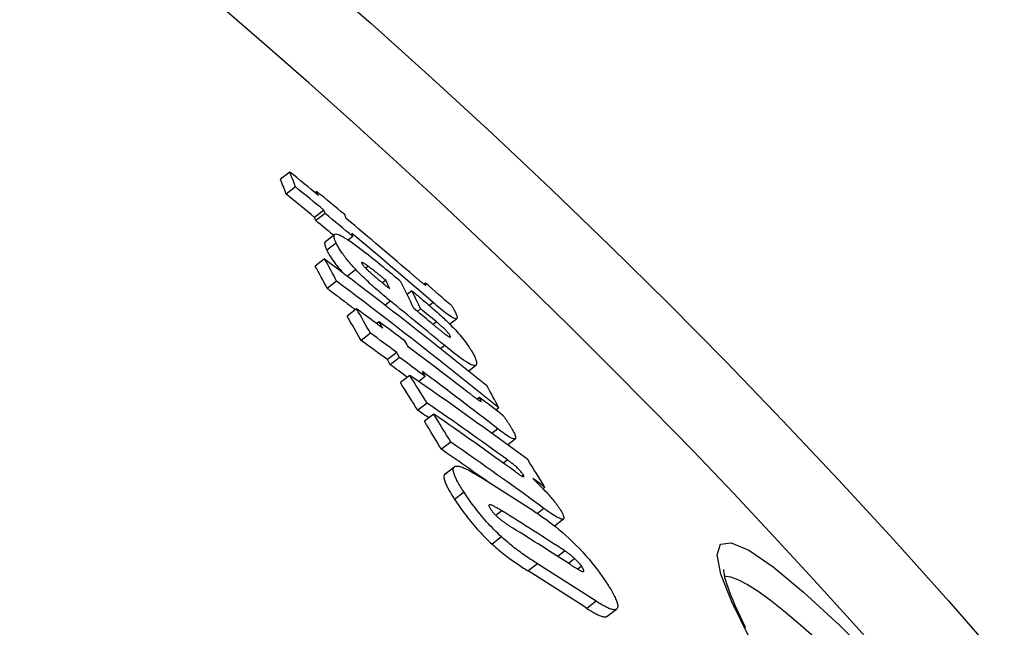
# Model space of a CAD drawing. Extents: x 532 to 5393, y 4973 to 7324.
# Drawn here: x 2007 to 2093, y 6317 to 6370 of the extents above; entities that cross this region are included whole.
import ezdxf

# ---------------------------------------------------------------- set-up
doc = ezdxf.new("R2010")
doc.units = 0
doc.layers.add('VIDITELNÁ__ISO_', color=7, linetype='CONTINUOUS')
doc.layers.add('VIDITELNÁ_TENKÁ__ISO_', color=7, linetype='CONTINUOUS')

msp = doc.modelspace()

# ---------------------------------------------------------------- linework, layer by layer
at = {"layer": 'VIDITELNÁ__ISO_'}
for p, q in [((2030.764, 6356.685), (2029.948, 6356.059)), ((2031.25, 6355.387), (2030.433, 6354.76)), ((2033.119, 6354.986), (2032.974, 6354.874)), ((2033.736, 6353.346), (2032.921, 6352.72)), ((2033.835, 6353.073), (2033.019, 6352.447)), ((2033.863, 6350.614), (2034.679, 6351.241)), ((2036.269, 6351.052), (2035.873, 6350.748)), ((2033.803, 6349.095), (2032.984, 6348.467)), ((2039.142, 6347.231), (2038.849, 6347.006)), ((2034.852, 6347.146), (2034.033, 6346.518)), ((2041.424, 6346.314), (2041.01, 6345.996)), ((2042.619, 6346.973), (2042.492, 6346.875)), ((2036.587, 6344.722), (2035.768, 6344.093)), ((2042.193, 6344.731), (2041.903, 6344.509)), ((2044.727, 6343.399), (2045.345, 6343.873)), ((2038.56, 6343.6), (2038.348, 6343.436)), ((2037.803, 6342.602), (2036.983, 6341.974)), ((2040.101, 6340.921), (2039.283, 6340.293)), ((2040.351, 6340.476), (2039.533, 6339.849)), ((2046.389, 6339.312), (2047.025, 6339.8)), ((2041.244, 6338.914), (2040.425, 6338.286)), ((2042.6, 6338.808), (2042.029, 6338.37)), ((2047.328, 6336.992), (2047.127, 6336.838)), ((2042.753, 6336.497), (2041.934, 6335.869)), ((2049.023, 6336.071), (2048.768, 6335.876)), ((2043.341, 6335.539), (2042.522, 6334.911)), ((2044.824, 6333.082), (2044.005, 6332.454)), ((2049.778, 6332.854), (2050.457, 6333.375)), ((2044.325, 6330.302), (2045.146, 6330.932)), ((2053.053, 6329.129), (2052.883, 6328.999)), ((2053.876, 6325.763), (2054.67, 6326.373)), ((2058.501, 6317.865), (2059.316, 6318.491))]:
    msp.add_line(p, q, dxfattribs=at)
at = {"layer": 'VIDITELNÁ__ISO_', "flags": 128}
for points in [[(2033.863, 6350.614), (2033.848, 6350.601), (2033.835, 6350.586), (2033.825, 6350.569), (2033.817, 6350.549), (2033.81, 6350.528), (2033.806, 6350.505), (2033.804, 6350.481), (2033.803, 6350.454), (2033.804, 6350.426), (2033.807, 6350.397), (2033.811, 6350.366), (2033.818, 6350.333), (2033.825, 6350.299), (2033.835, 6350.264), (2033.845, 6350.228), (2033.857, 6350.19), (2033.87, 6350.152), (2033.885, 6350.112), (2033.901, 6350.071), (2033.918, 6350.03), (2033.935, 6349.987), (2033.954, 6349.944), (2033.974, 6349.9), (2033.995, 6349.856)], [(2034.812, 6350.482), (2034.754, 6350.609), (2034.705, 6350.729), (2034.666, 6350.841), (2034.638, 6350.944), (2034.622, 6351.036), (2034.621, 6351.115), (2034.635, 6351.18), (2034.665, 6351.229), (2034.714, 6351.26), (2034.782, 6351.273), (2034.87, 6351.266), (2034.98, 6351.238), (2035.11, 6351.189), (2035.26, 6351.118), (2035.427, 6351.027), (2035.61, 6350.917), (2035.81, 6350.789), (2036.022, 6350.646), (2036.244, 6350.489), (2036.473, 6350.321), (2036.71, 6350.143), (2036.952, 6349.956), (2037.198, 6349.762), (2037.447, 6349.562)], [(2033.995, 6349.856), (2034.024, 6349.796), (2034.054, 6349.735), (2034.087, 6349.672), (2034.122, 6349.608), (2034.159, 6349.541), (2034.198, 6349.473), (2034.239, 6349.403), (2034.283, 6349.331), (2034.329, 6349.258), (2034.378, 6349.182), (2034.429, 6349.105), (2034.483, 6349.026), (2034.539, 6348.945), (2034.598, 6348.862), (2034.661, 6348.777), (2034.726, 6348.69), (2034.794, 6348.601), (2034.865, 6348.51), (2034.939, 6348.417), (2035.016, 6348.322), (2035.096, 6348.226), (2035.18, 6348.127), (2035.266, 6348.027), (2035.356, 6347.925)], [(2036.536, 6348.154), (2036.42, 6348.278), (2036.309, 6348.399), (2036.201, 6348.519), (2036.097, 6348.637), (2035.997, 6348.754), (2035.9, 6348.868), (2035.808, 6348.979), (2035.72, 6349.088), (2035.637, 6349.194), (2035.557, 6349.298), (2035.481, 6349.399), (2035.409, 6349.497), (2035.341, 6349.593), (2035.277, 6349.686), (2035.216, 6349.777), (2035.158, 6349.865), (2035.104, 6349.951), (2035.054, 6350.034), (2035.006, 6350.114), (2034.962, 6350.193), (2034.92, 6350.269), (2034.881, 6350.342), (2034.845, 6350.413), (2034.812, 6350.482)], [(2033.802, 6349.094), (2034.403, 6348.642), (2035.003, 6348.189), (2035.602, 6347.736), (2036.2, 6347.281), (2036.798, 6346.826), (2037.394, 6346.37), (2037.99, 6345.913), (2038.584, 6345.455), (2039.178, 6344.997), (2039.771, 6344.537), (2040.363, 6344.077), (2040.955, 6343.616), (2041.545, 6343.154), (2042.134, 6342.692), (2042.723, 6342.228), (2043.311, 6341.764), (2043.897, 6341.299), (2044.483, 6340.833), (2045.068, 6340.367), (2045.652, 6339.9), (2046.235, 6339.431), (2046.817, 6338.963), (2047.398, 6338.493), (2047.978, 6338.023)], [(2039.549, 6345.41), (2039.424, 6345.511), (2039.298, 6345.615), (2039.171, 6345.72), (2039.043, 6345.826), (2038.915, 6345.933), (2038.786, 6346.042), (2038.657, 6346.153), (2038.528, 6346.264), (2038.398, 6346.377), (2038.268, 6346.491), (2038.139, 6346.606), (2038.009, 6346.721), (2037.88, 6346.838), (2037.752, 6346.956), (2037.624, 6347.075), (2037.497, 6347.194), (2037.371, 6347.314), (2037.246, 6347.434), (2037.122, 6347.555), (2037.001, 6347.676), (2036.881, 6347.796), (2036.764, 6347.916), (2036.648, 6348.035), (2036.536, 6348.154)], [(2037.607, 6348.451), (2037.566, 6348.481), (2037.526, 6348.511), (2037.486, 6348.539), (2037.447, 6348.568), (2037.408, 6348.595), (2037.37, 6348.621), (2037.333, 6348.646), (2037.297, 6348.669), (2037.263, 6348.691), (2037.23, 6348.712), (2037.198, 6348.73), (2037.168, 6348.747), (2037.14, 6348.761), (2037.115, 6348.773), (2037.092, 6348.781), (2037.073, 6348.786), (2037.057, 6348.788), (2037.044, 6348.787), (2037.035, 6348.781), (2037.03, 6348.773), (2037.029, 6348.76), (2037.032, 6348.745), (2037.038, 6348.726), (2037.047, 6348.705)], [(2037.047, 6348.705), (2037.059, 6348.681), (2037.074, 6348.655), (2037.092, 6348.626), (2037.113, 6348.596), (2037.138, 6348.563), (2037.165, 6348.527), (2037.195, 6348.491), (2037.228, 6348.453), (2037.263, 6348.413), (2037.3, 6348.372), (2037.34, 6348.331), (2037.381, 6348.288), (2037.423, 6348.246), (2037.466, 6348.203), (2037.51, 6348.16), (2037.555, 6348.118), (2037.6, 6348.075), (2037.645, 6348.033), (2037.691, 6347.991), (2037.737, 6347.949), (2037.784, 6347.907), (2037.83, 6347.865), (2037.876, 6347.824), (2037.922, 6347.784)], [(2039.142, 6347.231), (2039.08, 6347.281), (2039.018, 6347.332), (2038.955, 6347.383), (2038.891, 6347.434), (2038.827, 6347.486), (2038.763, 6347.538), (2038.699, 6347.59), (2038.634, 6347.641), (2038.57, 6347.693), (2038.507, 6347.744), (2038.443, 6347.795), (2038.381, 6347.845), (2038.319, 6347.895), (2038.257, 6347.943), (2038.196, 6347.993), (2038.13, 6348.045), (2038.062, 6348.099), (2037.992, 6348.154), (2037.922, 6348.209), (2037.852, 6348.263), (2037.785, 6348.316), (2037.72, 6348.365), (2037.661, 6348.411), (2037.607, 6348.451)], [(2037.922, 6347.784), (2037.977, 6347.735), (2038.036, 6347.685), (2038.097, 6347.633), (2038.16, 6347.579), (2038.225, 6347.524), (2038.291, 6347.469), (2038.358, 6347.413), (2038.425, 6347.357), (2038.492, 6347.301), (2038.559, 6347.245), (2038.625, 6347.191), (2038.691, 6347.137), (2038.757, 6347.082), (2038.825, 6347.026), (2038.893, 6346.971), (2038.961, 6346.915), (2039.03, 6346.858), (2039.099, 6346.802), (2039.167, 6346.747), (2039.235, 6346.691), (2039.302, 6346.636), (2039.369, 6346.582), (2039.434, 6346.529), (2039.498, 6346.477)], [(2041.608, 6347.607), (2041.655, 6347.566), (2041.702, 6347.526), (2041.749, 6347.486), (2041.796, 6347.446), (2041.842, 6347.406), (2041.888, 6347.367), (2041.934, 6347.329), (2041.979, 6347.291), (2042.023, 6347.254), (2042.066, 6347.217), (2042.109, 6347.182), (2042.15, 6347.147), (2042.19, 6347.114), (2042.229, 6347.082), (2042.267, 6347.051), (2042.305, 6347.021), (2042.343, 6346.99), (2042.381, 6346.96), (2042.418, 6346.931), (2042.454, 6346.903), (2042.488, 6346.878), (2042.52, 6346.855), (2042.55, 6346.835), (2042.576, 6346.819)], [(2034.032, 6346.516), (2034.135, 6346.439), (2034.238, 6346.362), (2034.341, 6346.284), (2034.444, 6346.207), (2034.547, 6346.129), (2034.65, 6346.052), (2034.753, 6345.974), (2034.856, 6345.897), (2034.958, 6345.819), (2035.061, 6345.742), (2035.164, 6345.664), (2035.267, 6345.586), (2035.369, 6345.509), (2035.472, 6345.431), (2035.575, 6345.353), (2035.677, 6345.276), (2035.78, 6345.198), (2035.882, 6345.12), (2035.985, 6345.042), (2036.087, 6344.964), (2036.19, 6344.887), (2036.292, 6344.809), (2036.395, 6344.731), (2036.497, 6344.653)], [(2049.021, 6336.069), (2048.441, 6336.539), (2047.86, 6337.009), (2047.279, 6337.478), (2046.696, 6337.946), (2046.112, 6338.414), (2045.528, 6338.88), (2044.942, 6339.346), (2044.356, 6339.811), (2043.769, 6340.276), (2043.18, 6340.739), (2042.591, 6341.202), (2042.001, 6341.664), (2041.41, 6342.125), (2040.818, 6342.586), (2040.226, 6343.045), (2039.632, 6343.504), (2039.038, 6343.962), (2038.442, 6344.419), (2037.846, 6344.876), (2037.249, 6345.331), (2036.651, 6345.786), (2036.052, 6346.24), (2035.452, 6346.693), (2034.851, 6347.145)], [(2041.424, 6346.314), (2041.549, 6346.21), (2041.677, 6346.104), (2041.806, 6345.996), (2041.937, 6345.887), (2042.069, 6345.777), (2042.201, 6345.666), (2042.334, 6345.554), (2042.467, 6345.442), (2042.6, 6345.329), (2042.732, 6345.216), (2042.863, 6345.103), (2042.994, 6344.991), (2043.123, 6344.879), (2043.251, 6344.767), (2043.377, 6344.656), (2043.503, 6344.545), (2043.627, 6344.435), (2043.748, 6344.326), (2043.867, 6344.218), (2043.984, 6344.112), (2044.096, 6344.008), (2044.206, 6343.906), (2044.311, 6343.807), (2044.411, 6343.711)], [(2042.576, 6346.819), (2042.589, 6346.813), (2042.6, 6346.809), (2042.609, 6346.809), (2042.616, 6346.81), (2042.622, 6346.812), (2042.627, 6346.816), (2042.63, 6346.821), (2042.633, 6346.827), (2042.635, 6346.833), (2042.636, 6346.84), (2042.637, 6346.847), (2042.638, 6346.855), (2042.638, 6346.863), (2042.637, 6346.872), (2042.637, 6346.882), (2042.636, 6346.891), (2042.634, 6346.901), (2042.633, 6346.911), (2042.631, 6346.921), (2042.629, 6346.932), (2042.627, 6346.942), (2042.624, 6346.953), (2042.622, 6346.963), (2042.619, 6346.973)], [(2045.329, 6344.174), (2045.352, 6344.109), (2045.368, 6344.049), (2045.377, 6343.996), (2045.379, 6343.949), (2045.371, 6343.911), (2045.354, 6343.882), (2045.327, 6343.863), (2045.288, 6343.855), (2045.237, 6343.859), (2045.173, 6343.876), (2045.097, 6343.907), (2045.007, 6343.952), (2044.904, 6344.01), (2044.791, 6344.082), (2044.668, 6344.165), (2044.535, 6344.26), (2044.394, 6344.365), (2044.247, 6344.478), (2044.096, 6344.598), (2043.94, 6344.724), (2043.782, 6344.854), (2043.62, 6344.99), (2043.457, 6345.128), (2043.293, 6345.27)], [(2044.885, 6345.008), (2044.911, 6344.975), (2044.936, 6344.941), (2044.961, 6344.906), (2044.985, 6344.871), (2045.008, 6344.835), (2045.031, 6344.799), (2045.053, 6344.763), (2045.074, 6344.726), (2045.094, 6344.69), (2045.114, 6344.653), (2045.134, 6344.617), (2045.152, 6344.58), (2045.17, 6344.544), (2045.188, 6344.508), (2045.205, 6344.472), (2045.221, 6344.436), (2045.237, 6344.401), (2045.252, 6344.366), (2045.266, 6344.332), (2045.28, 6344.299), (2045.293, 6344.266), (2045.306, 6344.235), (2045.318, 6344.204), (2045.329, 6344.174)], [(2044.411, 6343.711), (2044.575, 6343.55), (2044.736, 6343.389), (2044.894, 6343.229), (2045.048, 6343.069), (2045.198, 6342.91), (2045.342, 6342.752), (2045.48, 6342.598), (2045.612, 6342.448), (2045.737, 6342.301), (2045.855, 6342.157), (2045.967, 6342.018), (2046.072, 6341.883), (2046.17, 6341.753), (2046.262, 6341.627), (2046.347, 6341.506), (2046.426, 6341.39), (2046.5, 6341.277), (2046.569, 6341.168), (2046.633, 6341.063), (2046.692, 6340.962), (2046.746, 6340.864), (2046.797, 6340.769), (2046.843, 6340.678), (2046.885, 6340.591)], [(2043.073, 6343.543), (2043.127, 6343.498), (2043.183, 6343.452), (2043.239, 6343.405), (2043.296, 6343.358), (2043.354, 6343.31), (2043.412, 6343.263), (2043.47, 6343.215), (2043.528, 6343.167), (2043.586, 6343.119), (2043.643, 6343.072), (2043.7, 6343.026), (2043.756, 6342.98), (2043.811, 6342.935), (2043.865, 6342.892), (2043.919, 6342.847), (2043.974, 6342.803), (2044.029, 6342.759), (2044.083, 6342.716), (2044.136, 6342.674), (2044.187, 6342.633), (2044.237, 6342.594), (2044.284, 6342.558), (2044.329, 6342.524), (2044.37, 6342.493)], [(2044.773, 6342.368), (2044.756, 6342.4), (2044.736, 6342.435), (2044.711, 6342.474), (2044.681, 6342.517), (2044.646, 6342.563), (2044.606, 6342.613), (2044.562, 6342.665), (2044.513, 6342.719), (2044.462, 6342.775), (2044.408, 6342.832), (2044.351, 6342.889), (2044.292, 6342.947), (2044.233, 6343.004), (2044.173, 6343.061), (2044.113, 6343.117), (2044.053, 6343.172), (2043.992, 6343.227), (2043.93, 6343.281), (2043.869, 6343.335), (2043.807, 6343.388), (2043.746, 6343.441), (2043.686, 6343.492), (2043.626, 6343.542), (2043.568, 6343.591)], [(2044.37, 6342.493), (2044.405, 6342.467), (2044.44, 6342.442), (2044.475, 6342.417), (2044.508, 6342.394), (2044.54, 6342.373), (2044.571, 6342.352), (2044.601, 6342.334), (2044.629, 6342.317), (2044.656, 6342.302), (2044.68, 6342.289), (2044.703, 6342.278), (2044.724, 6342.27), (2044.742, 6342.264), (2044.758, 6342.261), (2044.771, 6342.261), (2044.781, 6342.263), (2044.789, 6342.268), (2044.794, 6342.275), (2044.796, 6342.286), (2044.796, 6342.298), (2044.793, 6342.312), (2044.789, 6342.329), (2044.782, 6342.347), (2044.773, 6342.368)], [(2046.885, 6340.591), (2046.943, 6340.462), (2046.993, 6340.339), (2047.034, 6340.224), (2047.064, 6340.118), (2047.081, 6340.023), (2047.085, 6339.94), (2047.073, 6339.872), (2047.045, 6339.82), (2047, 6339.785), (2046.935, 6339.769), (2046.851, 6339.773), (2046.745, 6339.799), (2046.618, 6339.847), (2046.472, 6339.918), (2046.307, 6340.009), (2046.126, 6340.121), (2045.928, 6340.251), (2045.718, 6340.399), (2045.497, 6340.56), (2045.267, 6340.734), (2045.031, 6340.917), (2044.788, 6341.11), (2044.541, 6341.311), (2044.291, 6341.517)], [(2046.606, 6337.228), (2046.65, 6337.195), (2046.693, 6337.161), (2046.736, 6337.128), (2046.779, 6337.096), (2046.822, 6337.064), (2046.864, 6337.032), (2046.905, 6337.001), (2046.946, 6336.97), (2046.986, 6336.94), (2047.025, 6336.911), (2047.063, 6336.884), (2047.1, 6336.857), (2047.136, 6336.831), (2047.171, 6336.806), (2047.204, 6336.783), (2047.237, 6336.76), (2047.271, 6336.737), (2047.303, 6336.715), (2047.335, 6336.695), (2047.365, 6336.676), (2047.393, 6336.66), (2047.419, 6336.647), (2047.441, 6336.637), (2047.459, 6336.632)], [(2047.459, 6336.632), (2047.467, 6336.633), (2047.471, 6336.638), (2047.473, 6336.645), (2047.474, 6336.655), (2047.472, 6336.667), (2047.469, 6336.68), (2047.465, 6336.694), (2047.461, 6336.708), (2047.456, 6336.722), (2047.45, 6336.738), (2047.443, 6336.754), (2047.436, 6336.77), (2047.429, 6336.787), (2047.421, 6336.805), (2047.413, 6336.823), (2047.404, 6336.842), (2047.395, 6336.861), (2047.386, 6336.88), (2047.376, 6336.899), (2047.367, 6336.918), (2047.357, 6336.937), (2047.347, 6336.955), (2047.338, 6336.974), (2047.328, 6336.992)], [(2049.415, 6335.371), (2049.449, 6335.33), (2049.483, 6335.287), (2049.518, 6335.242), (2049.553, 6335.195), (2049.588, 6335.147), (2049.623, 6335.097), (2049.659, 6335.046), (2049.695, 6334.994), (2049.73, 6334.941), (2049.766, 6334.888), (2049.801, 6334.834), (2049.836, 6334.779), (2049.871, 6334.724), (2049.906, 6334.668), (2049.94, 6334.613), (2049.974, 6334.558), (2050.008, 6334.503), (2050.041, 6334.448), (2050.073, 6334.394), (2050.104, 6334.34), (2050.135, 6334.288), (2050.165, 6334.237), (2050.194, 6334.187), (2050.222, 6334.138)], [(2050.222, 6334.138), (2050.283, 6334.03), (2050.338, 6333.925), (2050.386, 6333.826), (2050.427, 6333.734), (2050.459, 6333.649), (2050.481, 6333.572), (2050.493, 6333.505), (2050.494, 6333.448), (2050.481, 6333.404), (2050.455, 6333.374), (2050.415, 6333.357), (2050.361, 6333.355), (2050.292, 6333.368), (2050.21, 6333.395), (2050.117, 6333.436), (2050.012, 6333.491), (2049.897, 6333.557), (2049.775, 6333.633), (2049.645, 6333.719), (2049.509, 6333.812), (2049.369, 6333.913), (2049.225, 6334.019), (2049.077, 6334.131), (2048.927, 6334.246)], [(2045.983, 6328.702), (2045.904, 6328.825), (2045.826, 6328.946), (2045.751, 6329.066), (2045.678, 6329.184), (2045.609, 6329.3), (2045.542, 6329.415), (2045.479, 6329.526), (2045.419, 6329.635), (2045.363, 6329.742), (2045.31, 6329.845), (2045.262, 6329.946), (2045.218, 6330.043), (2045.178, 6330.136), (2045.143, 6330.226), (2045.113, 6330.312), (2045.088, 6330.393), (2045.068, 6330.47), (2045.054, 6330.542), (2045.045, 6330.61), (2045.042, 6330.672), (2045.045, 6330.729), (2045.053, 6330.781), (2045.068, 6330.827), (2045.088, 6330.867)], [(2045.088, 6330.867), (2045.113, 6330.901), (2045.144, 6330.93), (2045.18, 6330.954), (2045.221, 6330.971), (2045.268, 6330.984), (2045.32, 6330.991), (2045.377, 6330.992), (2045.439, 6330.988), (2045.506, 6330.978), (2045.577, 6330.963), (2045.653, 6330.943), (2045.733, 6330.918), (2045.816, 6330.889), (2045.904, 6330.855), (2045.995, 6330.816), (2046.089, 6330.773), (2046.186, 6330.727), (2046.286, 6330.676), (2046.389, 6330.622), (2046.494, 6330.564), (2046.601, 6330.504), (2046.711, 6330.44), (2046.823, 6330.373), (2046.936, 6330.303)], [(2051.165, 6330.218), (2051.133, 6330.269), (2051.096, 6330.323), (2051.054, 6330.381), (2051.006, 6330.441), (2050.955, 6330.503), (2050.899, 6330.567), (2050.839, 6330.631), (2050.778, 6330.695), (2050.715, 6330.757), (2050.65, 6330.819), (2050.585, 6330.879), (2050.52, 6330.938), (2050.456, 6330.995), (2050.392, 6331.049), (2050.329, 6331.102), (2050.266, 6331.154), (2050.203, 6331.204), (2050.14, 6331.254), (2050.078, 6331.303), (2050.016, 6331.35), (2049.955, 6331.396), (2049.895, 6331.441), (2049.836, 6331.484), (2049.779, 6331.526)], [(2044.267, 6330.237), (2044.247, 6330.197), (2044.233, 6330.151), (2044.224, 6330.099), (2044.221, 6330.042), (2044.224, 6329.98), (2044.233, 6329.913), (2044.247, 6329.84), (2044.267, 6329.763), (2044.292, 6329.682), (2044.322, 6329.596), (2044.357, 6329.506), (2044.397, 6329.413), (2044.441, 6329.316), (2044.489, 6329.215), (2044.542, 6329.112), (2044.598, 6329.005), (2044.658, 6328.896), (2044.721, 6328.784), (2044.788, 6328.67), (2044.857, 6328.554), (2044.93, 6328.436), (2045.005, 6328.316), (2045.082, 6328.195), (2045.162, 6328.072)], [(2044.325, 6330.302), (2044.323, 6330.3), (2044.32, 6330.298), (2044.317, 6330.295), (2044.314, 6330.293), (2044.312, 6330.291), (2044.309, 6330.288), (2044.306, 6330.286), (2044.304, 6330.283), (2044.301, 6330.281), (2044.299, 6330.278), (2044.296, 6330.275), (2044.294, 6330.273), (2044.291, 6330.27), (2044.289, 6330.267), (2044.287, 6330.264), (2044.284, 6330.262), (2044.282, 6330.259), (2044.28, 6330.256), (2044.278, 6330.253), (2044.275, 6330.25), (2044.273, 6330.247), (2044.271, 6330.244), (2044.269, 6330.241), (2044.267, 6330.237)], [(2050.453, 6330.503), (2050.503, 6330.467), (2050.553, 6330.431), (2050.603, 6330.395), (2050.653, 6330.361), (2050.702, 6330.327), (2050.751, 6330.294), (2050.798, 6330.262), (2050.844, 6330.232), (2050.889, 6330.203), (2050.934, 6330.175), (2050.978, 6330.149), (2051.02, 6330.125), (2051.059, 6330.104), (2051.096, 6330.086), (2051.129, 6330.073), (2051.159, 6330.063), (2051.184, 6330.059), (2051.203, 6330.061), (2051.216, 6330.07), (2051.221, 6330.086), (2051.218, 6330.11), (2051.207, 6330.141), (2051.189, 6330.177), (2051.165, 6330.218)], [(2049.262, 6324.794), (2049.093, 6324.951), (2048.925, 6325.111), (2048.758, 6325.274), (2048.592, 6325.439), (2048.428, 6325.608), (2048.267, 6325.778), (2048.109, 6325.948), (2047.955, 6326.119), (2047.804, 6326.29), (2047.656, 6326.46), (2047.513, 6326.631), (2047.373, 6326.8), (2047.237, 6326.968), (2047.106, 6327.134), (2046.978, 6327.299), (2046.854, 6327.461), (2046.734, 6327.622), (2046.618, 6327.782), (2046.504, 6327.94), (2046.394, 6328.096), (2046.286, 6328.251), (2046.182, 6328.403), (2046.081, 6328.554), (2045.983, 6328.702)], [(2053.237, 6328.637), (2053.3, 6328.569), (2053.362, 6328.501), (2053.423, 6328.433), (2053.484, 6328.365), (2053.543, 6328.297), (2053.602, 6328.23), (2053.659, 6328.163), (2053.716, 6328.097), (2053.771, 6328.031), (2053.825, 6327.965), (2053.878, 6327.899), (2053.93, 6327.834), (2053.981, 6327.77), (2054.03, 6327.706), (2054.077, 6327.644), (2054.122, 6327.583), (2054.166, 6327.523), (2054.208, 6327.464), (2054.248, 6327.406), (2054.287, 6327.349), (2054.324, 6327.293), (2054.359, 6327.238), (2054.393, 6327.185), (2054.425, 6327.132)], [(2045.162, 6328.072), (2045.26, 6327.924), (2045.361, 6327.773), (2045.465, 6327.62), (2045.572, 6327.466), (2045.683, 6327.31), (2045.796, 6327.152), (2045.913, 6326.992), (2046.033, 6326.831), (2046.157, 6326.668), (2046.284, 6326.504), (2046.416, 6326.337), (2046.552, 6326.17), (2046.691, 6326), (2046.835, 6325.83), (2046.983, 6325.659), (2047.133, 6325.489), (2047.288, 6325.318), (2047.446, 6325.148), (2047.607, 6324.978), (2047.771, 6324.809), (2047.937, 6324.644), (2048.104, 6324.481), (2048.272, 6324.321), (2048.441, 6324.164)], [(2049.288, 6327.075), (2049.215, 6327.12), (2049.142, 6327.165), (2049.069, 6327.209), (2048.996, 6327.252), (2048.924, 6327.294), (2048.852, 6327.335), (2048.783, 6327.374), (2048.714, 6327.411), (2048.648, 6327.445), (2048.585, 6327.477), (2048.522, 6327.507), (2048.46, 6327.535), (2048.401, 6327.559), (2048.345, 6327.58), (2048.294, 6327.595), (2048.248, 6327.604), (2048.208, 6327.606), (2048.176, 6327.6), (2048.154, 6327.584), (2048.144, 6327.556), (2048.147, 6327.516), (2048.165, 6327.463), (2048.197, 6327.399), (2048.242, 6327.326)], [(2048.242, 6327.326), (2048.262, 6327.296), (2048.283, 6327.265), (2048.304, 6327.233), (2048.327, 6327.201), (2048.35, 6327.169), (2048.373, 6327.136), (2048.398, 6327.103), (2048.423, 6327.07), (2048.449, 6327.036), (2048.476, 6327.002), (2048.503, 6326.968), (2048.532, 6326.933), (2048.561, 6326.898), (2048.592, 6326.863), (2048.623, 6326.828), (2048.654, 6326.793), (2048.687, 6326.758), (2048.72, 6326.723), (2048.754, 6326.689), (2048.788, 6326.654), (2048.822, 6326.621), (2048.857, 6326.588), (2048.891, 6326.555), (2048.926, 6326.523)], [(2048.926, 6326.523), (2048.987, 6326.469), (2049.048, 6326.417), (2049.108, 6326.367), (2049.167, 6326.319), (2049.225, 6326.273), (2049.283, 6326.229), (2049.34, 6326.185), (2049.397, 6326.143), (2049.453, 6326.102), (2049.508, 6326.062), (2049.563, 6326.024), (2049.618, 6325.985), (2049.673, 6325.947), (2049.728, 6325.91), (2049.783, 6325.873), (2049.837, 6325.836), (2049.892, 6325.8), (2049.946, 6325.765), (2049.999, 6325.73), (2050.052, 6325.696), (2050.104, 6325.663), (2050.156, 6325.63), (2050.206, 6325.599), (2050.255, 6325.568)], [(2052.071, 6327.055), (2052.324, 6326.89), (2052.584, 6326.715), (2052.849, 6326.531), (2053.118, 6326.338), (2053.393, 6326.135), (2053.674, 6325.921), (2053.962, 6325.694), (2054.255, 6325.456), (2054.553, 6325.204), (2054.855, 6324.941), (2055.157, 6324.666), (2055.461, 6324.379), (2055.765, 6324.081), (2056.064, 6323.775), (2056.353, 6323.467), (2056.633, 6323.156), (2056.904, 6322.844), (2057.164, 6322.532), (2057.41, 6322.225), (2057.641, 6321.923), (2057.86, 6321.628), (2058.065, 6321.34), (2058.258, 6321.059), (2058.439, 6320.785)], [(2054.425, 6327.132), (2054.497, 6327.009), (2054.561, 6326.892), (2054.615, 6326.782), (2054.658, 6326.682), (2054.689, 6326.593), (2054.706, 6326.516), (2054.708, 6326.452), (2054.695, 6326.404), (2054.667, 6326.371), (2054.624, 6326.353), (2054.566, 6326.35), (2054.494, 6326.362), (2054.411, 6326.388), (2054.318, 6326.425), (2054.216, 6326.473), (2054.105, 6326.532), (2053.985, 6326.6), (2053.858, 6326.677), (2053.723, 6326.762), (2053.583, 6326.855), (2053.436, 6326.954), (2053.285, 6327.06), (2053.129, 6327.171), (2052.97, 6327.286)], [(2052.4, 6322.451), (2052.284, 6322.523), (2052.166, 6322.598), (2052.046, 6322.675), (2051.925, 6322.754), (2051.802, 6322.835), (2051.677, 6322.918), (2051.552, 6323.002), (2051.425, 6323.089), (2051.296, 6323.178), (2051.167, 6323.269), (2051.037, 6323.361), (2050.906, 6323.456), (2050.775, 6323.552), (2050.643, 6323.651), (2050.511, 6323.751), (2050.376, 6323.855), (2050.241, 6323.961), (2050.104, 6324.071), (2049.965, 6324.184), (2049.826, 6324.299), (2049.686, 6324.418), (2049.545, 6324.54), (2049.404, 6324.665), (2049.262, 6324.794)], [(2048.441, 6324.164), (2048.583, 6324.036), (2048.724, 6323.911), (2048.865, 6323.789), (2049.005, 6323.67), (2049.145, 6323.554), (2049.283, 6323.441), (2049.42, 6323.332), (2049.556, 6323.225), (2049.69, 6323.122), (2049.823, 6323.021), (2049.955, 6322.923), (2050.086, 6322.826), (2050.217, 6322.732), (2050.347, 6322.639), (2050.476, 6322.549), (2050.605, 6322.46), (2050.732, 6322.373), (2050.858, 6322.288), (2050.982, 6322.206), (2051.105, 6322.125), (2051.227, 6322.046), (2051.346, 6321.969), (2051.464, 6321.895), (2051.58, 6321.822)], [(2055.651, 6322.9), (2055.612, 6322.935), (2055.574, 6322.969), (2055.536, 6323.003), (2055.498, 6323.036), (2055.46, 6323.068), (2055.423, 6323.1), (2055.386, 6323.132), (2055.349, 6323.162), (2055.312, 6323.192), (2055.275, 6323.222), (2055.239, 6323.25), (2055.203, 6323.279), (2055.167, 6323.306), (2055.132, 6323.333), (2055.097, 6323.359), (2055.062, 6323.385), (2055.028, 6323.41), (2054.994, 6323.434), (2054.961, 6323.458), (2054.927, 6323.481), (2054.895, 6323.504), (2054.862, 6323.526), (2054.83, 6323.547), (2054.798, 6323.568)], [(2055.276, 6322.377), (2055.326, 6322.344), (2055.377, 6322.311), (2055.429, 6322.278), (2055.481, 6322.245), (2055.533, 6322.212), (2055.585, 6322.179), (2055.636, 6322.147), (2055.687, 6322.116), (2055.738, 6322.084), (2055.788, 6322.054), (2055.837, 6322.025), (2055.886, 6321.996), (2055.933, 6321.969), (2055.978, 6321.943), (2056.023, 6321.918), (2056.067, 6321.894), (2056.11, 6321.871), (2056.151, 6321.85), (2056.19, 6321.831), (2056.227, 6321.814), (2056.261, 6321.799), (2056.292, 6321.787), (2056.321, 6321.777), (2056.346, 6321.771)], [(2056.251, 6322.235), (2056.235, 6322.26), (2056.217, 6322.286), (2056.198, 6322.313), (2056.178, 6322.34), (2056.157, 6322.367), (2056.135, 6322.395), (2056.112, 6322.424), (2056.088, 6322.452), (2056.064, 6322.481), (2056.038, 6322.51), (2056.012, 6322.539), (2055.986, 6322.568), (2055.959, 6322.597), (2055.932, 6322.626), (2055.904, 6322.654), (2055.877, 6322.683), (2055.849, 6322.711), (2055.821, 6322.739), (2055.792, 6322.766), (2055.764, 6322.794), (2055.736, 6322.821), (2055.707, 6322.847), (2055.679, 6322.874), (2055.651, 6322.9)], [(2056.346, 6321.771), (2056.365, 6321.767), (2056.382, 6321.766), (2056.398, 6321.766), (2056.412, 6321.769), (2056.423, 6321.774), (2056.433, 6321.781), (2056.44, 6321.79), (2056.445, 6321.802), (2056.448, 6321.816), (2056.448, 6321.832), (2056.446, 6321.851), (2056.442, 6321.872), (2056.435, 6321.894), (2056.427, 6321.919), (2056.416, 6321.945), (2056.404, 6321.973), (2056.389, 6322.002), (2056.373, 6322.032), (2056.356, 6322.064), (2056.337, 6322.097), (2056.317, 6322.13), (2056.296, 6322.165), (2056.274, 6322.2), (2056.251, 6322.235)], [(2068.652, 6321.936), (2068.652, 6321.905), (2068.657, 6321.816), (2068.673, 6321.676), (2068.705, 6321.493), (2068.756, 6321.271), (2068.825, 6321.013), (2068.914, 6320.722), (2069.021, 6320.399), (2069.147, 6320.047), (2069.293, 6319.668), (2069.459, 6319.265), (2069.644, 6318.836), (2069.849, 6318.383), (2070.072, 6317.905), (2070.314, 6317.405), (2070.574, 6316.881)], [(2058.439, 6320.785), (2058.522, 6320.658), (2058.602, 6320.531), (2058.679, 6320.407), (2058.754, 6320.284), (2058.826, 6320.163), (2058.895, 6320.045), (2058.96, 6319.929), (2059.022, 6319.815), (2059.081, 6319.704), (2059.135, 6319.597), (2059.185, 6319.493), (2059.231, 6319.392), (2059.272, 6319.295), (2059.309, 6319.202), (2059.34, 6319.114), (2059.366, 6319.03), (2059.387, 6318.951), (2059.402, 6318.877), (2059.412, 6318.808), (2059.415, 6318.744), (2059.413, 6318.687), (2059.405, 6318.635), (2059.39, 6318.589), (2059.37, 6318.549)], [(2059.37, 6318.549), (2059.344, 6318.516), (2059.314, 6318.489), (2059.278, 6318.467), (2059.237, 6318.45), (2059.19, 6318.44), (2059.138, 6318.435), (2059.081, 6318.436), (2059.02, 6318.442), (2058.953, 6318.454), (2058.882, 6318.472), (2058.806, 6318.495), (2058.727, 6318.523), (2058.643, 6318.555), (2058.556, 6318.593), (2058.465, 6318.635), (2058.371, 6318.681), (2058.273, 6318.731), (2058.173, 6318.786), (2058.07, 6318.844), (2057.965, 6318.905), (2057.857, 6318.97), (2057.747, 6319.038), (2057.635, 6319.108), (2057.521, 6319.182)], [(2056.704, 6318.555), (2056.809, 6318.488), (2056.913, 6318.422), (2057.014, 6318.359), (2057.114, 6318.299), (2057.212, 6318.241), (2057.308, 6318.187), (2057.401, 6318.135), (2057.492, 6318.086), (2057.581, 6318.041), (2057.667, 6318), (2057.75, 6317.962), (2057.83, 6317.928), (2057.907, 6317.898), (2057.981, 6317.872), (2058.051, 6317.85), (2058.118, 6317.833), (2058.181, 6317.82), (2058.239, 6317.812), (2058.294, 6317.809), (2058.344, 6317.81), (2058.39, 6317.817), (2058.431, 6317.828), (2058.468, 6317.844), (2058.501, 6317.865)]]:
    msp.add_lwpolyline(points, dxfattribs=at)
at = {"layer": 'VIDITELNÁ__ISO_'}
for radius in [660.5, 595, 595, 523.5, 513.461, 423]:
    msp.add_circle((1643.11, 5924.467), radius, dxfattribs=at)
msp.add_arc((1643.11, 5924.467), 587.5, 5.863258, 71.009956, dxfattribs=at)
for centre, major_axis, ratio, start_param, end_param in [((1646.977, 5905.481), (470.998, 361.409), 0.952561, 0.215988, 0.221662), ((1487.264, 5962.755), (534.48, 410.121), 0.304347, 6.187142, 6.193636), ((1487.269, 5962.754), (533.663, 409.494), 0.304347, 6.187013, 6.193516), ((1647.649, 5904.575), (470.662, 361.152), 0.952561, 0.215786, 0.221464), ((1646.782, 5905.7), (471.105, 361.491), 0.952561, 0.210461, 0.216043), ((1489.158, 5960.326), (535.051, 410.559), 0.304347, 6.193475, 6.195192), ((1647.649, 5904.581), (469.862, 360.537), 0.952561, 0.216151, 0.221839), ((1489.047, 5960.246), (535.16, 410.642), 0.304347, 6.185637, 6.186989), ((1489.052, 5960.245), (534.344, 410.017), 0.304347, 6.185505, 6.186859), ((1647.771, 5904.372), (469.81, 360.498), 0.952561, 0.212539, 0.216109), ((1647.772, 5904.366), (470.611, 361.113), 0.952561, 0.210158, 0.215745), ((1490.968, 5957.893), (535.653, 411.021), 0.304347, 6.193315, 6.19503), ((1646.93, 5905.427), (471.055, 361.453), 0.952561, 0.196711, 0.210405), ((1490.861, 5957.815), (535.758, 411.102), 0.304347, 6.185485, 6.186836), ((1647.598, 5904.516), (470.724, 361.199), 0.952561, 0.193693, 0.2102), ((1502.227, 5971.994), (518.205, 397.633), 0.491896, 6.200259, 6.207081), ((1644.014, 5898.418), (476.696, 365.782), 0.915343, 0.209929, 0.216992), ((1502.234, 5971.988), (517.386, 397.004), 0.491896, 6.200157, 6.20699), ((1498.624, 5961.28), (528.528, 405.554), 0.402675, 6.194851, 6.197901), ((1500.224, 5959.279), (528.991, 405.909), 0.402675, 6.194638, 6.20413), ((1500.953, 5958.368), (529.198, 406.068), 0.402675, 6.197587, 6.204029), ((1646.478, 5905.222), (471.601, 361.873), 0.950115, 0.18947, 0.194769), ((1637.049, 5883.793), (488.28, 374.67), 0.831199, 0.236221, 0.24172), ((1510.919, 5973.498), (511.443, 392.444), 0.555975, 6.205218, 6.211994), ((1646.182, 5895.414), (475.951, 365.21), 0.915343, 0.204586, 0.215712), ((1645.278, 5896.62), (476.293, 365.473), 0.915343, 0.206003, 0.20947), ((1644.854, 5897.176), (476.45, 365.593), 0.915343, 0.204146, 0.207381), ((1510.928, 5973.49), (510.623, 391.815), 0.555975, 6.205125, 6.211912), ((1636.67, 5884.198), (488.404, 374.766), 0.831199, 0.230929, 0.236337), ((1512.579, 5971.521), (512.003, 392.873), 0.555975, 6.211644, 6.213435), ((1638.286, 5882.04), (488.032, 374.48), 0.831199, 0.235784, 0.241285), ((1638.289, 5882.052), (487.227, 373.862), 0.831199, 0.236166, 0.241677), ((1514.147, 5969.524), (512.606, 393.336), 0.555975, 6.211297, 6.213087), ((1636.914, 5883.64), (488.443, 374.796), 0.831199, 0.217545, 0.230811), ((1512.457, 5971.42), (511.312, 392.344), 0.555975, 6.203368, 6.204781), ((1512.448, 5971.427), (512.131, 392.972), 0.555975, 6.203464, 6.204875), ((1638.494, 5881.618), (488.038, 374.484), 0.831199, 0.230282, 0.235694), ((1638.497, 5881.629), (487.233, 373.867), 0.831199, 0.232486, 0.236076), ((1628.672, 5876.796), (497.426, 381.689), 0.766664, 0.216692, 0.242578), ((1526.039, 5973.484), (501.621, 384.908), 0.642048, 6.217718, 6.224717), ((1514.02, 5969.434), (512.729, 393.432), 0.555975, 6.203128, 6.204537), ((1638.142, 5881.876), (488.206, 374.614), 0.831199, 0.214385, 0.230372), ((1526.049, 5973.475), (500.801, 384.278), 0.642048, 6.217645, 6.224657), ((1512.431, 5958.86), (521.789, 400.383), 0.491896, 6.198405, 6.205181), ((1635.777, 5883.694), (489.29, 375.445), 0.826761, 0.210481, 0.215611), ((1630.181, 5874.746), (497.182, 381.501), 0.766664, 0.224487, 0.242076), ((1630.186, 5874.758), (496.376, 380.883), 0.766664, 0.240061, 0.242462), ((1630.756, 5873.916), (497.102, 381.44), 0.766664, 0.224068, 0.24188), ((1525.905, 5973.39), (501.751, 385.007), 0.642048, 6.207915, 6.214956), ((1525.915, 5973.381), (500.931, 384.378), 0.642048, 6.207827, 6.21488), ((1632.212, 5871.787), (496.897, 381.282), 0.766664, 0.22094, 0.241388), ((1632.217, 5871.8), (496.091, 380.664), 0.766664, 0.23146, 0.241773), ((1533.028, 5964.731), (504.443, 387.072), 0.642048, 6.215834, 6.222795), ((1616.427, 5867.329), (510.121, 391.43), 0.667786, 0.233908, 0.247584), ((1640.884, 5926.875), (432.492, 379.999), 0.999571, 0.051533, 0.054635), ((1630.016, 5874.566), (497.378, 381.652), 0.766664, 0.216183, 0.218889), ((1618.298, 5864.552), (510.014, 391.348), 0.667786, 0.23136, 0.246073), ((1619.258, 5863.172), (509.928, 391.282), 0.667786, 0.232462, 0.245862), ((1621.089, 5860.474), (509.773, 391.162), 0.667786, 0.230985, 0.244681), ((1621.094, 5860.486), (508.967, 390.544), 0.667786, 0.231344, 0.245062)]:
    msp.add_ellipse(centre, major_axis=major_axis, ratio=ratio, start_param=start_param, end_param=end_param, dxfattribs=at)
at = {"layer": 'VIDITELNÁ_TENKÁ__ISO_'}
for p, q in [((2034.812, 6350.482), (2033.995, 6349.856)), ((2036.536, 6348.154), (2035.799, 6347.589)), ((2037.607, 6348.451), (2037.387, 6348.282)), ((2039.549, 6345.41), (2039.097, 6345.063)), ((2043.293, 6345.27), (2042.964, 6345.017)), ((2043.568, 6343.591), (2043.28, 6343.371)), ((2044.773, 6342.368), (2044.674, 6342.292)), ((2044.291, 6341.517), (2043.954, 6341.258)), ((2048.927, 6334.246), (2048.409, 6333.849)), ((2045.088, 6330.867), (2044.267, 6330.237)), ((2049.779, 6331.526), (2049.419, 6331.25)), ((2051.165, 6330.218), (2051.034, 6330.117)), ((2045.983, 6328.702), (2045.162, 6328.072)), ((2049.288, 6327.075), (2048.767, 6326.675)), ((2052.97, 6327.286), (2052.393, 6326.844)), ((2049.262, 6324.794), (2048.441, 6324.164)), ((2054.798, 6323.568), (2054.174, 6323.089)), ((2052.4, 6322.451), (2051.58, 6321.822)), ((2055.651, 6322.9), (2055.11, 6322.484)), ((2056.251, 6322.235), (2055.916, 6321.978)), ((2068.489, 6321.366), (2068.489, 6321.366)), ((2057.521, 6319.182), (2056.704, 6318.555))]:
    msp.add_line(p, q, dxfattribs=at)
at = {"layer": 'VIDITELNÁ_TENKÁ__ISO_', "flags": 128}
for points in [[(2094.803, 6280.539), (2090.397, 6286.497), (2086.215, 6292.304), (2082.323, 6297.873), (2078.793, 6303.105), (2075.683, 6307.92), (2073.048, 6312.239), (2070.934, 6315.992), (2069.385, 6319.112), (2068.432, 6321.543), (2068.1, 6323.237), (2068.399, 6324.159), (2069.326, 6324.29), (2070.864, 6323.627), (2072.985, 6322.181), (2075.649, 6319.977), (2078.808, 6317.053), (2082.401, 6313.462), (2086.362, 6309.267), (2090.621, 6304.539), (2095.105, 6299.355)], [(2068.727, 6321.391), (2069.276, 6321.308), (2069.955, 6321.054), (2070.762, 6320.631), (2071.692, 6320.042), (2072.743, 6319.286), (2073.909, 6318.369), (2075.187, 6317.293), (2076.57, 6316.063), (2078.053, 6314.683), (2079.63, 6313.159), (2081.294, 6311.496), (2083.038, 6309.702), (2084.856, 6307.784), (2086.74, 6305.747), (2088.682, 6303.601), (2090.675, 6301.353), (2092.713, 6299.011), (2094.786, 6296.584)]]:
    msp.add_lwpolyline(points, dxfattribs=at)
at = {"layer": 'VIDITELNÁ_TENKÁ__ISO_'}
for radius in [654.967, 533.822, 510.996, 509.004, 443]:
    msp.add_circle((1643.11, 5924.467), radius, dxfattribs=at)

doc.saveas('drawing.dxf')
